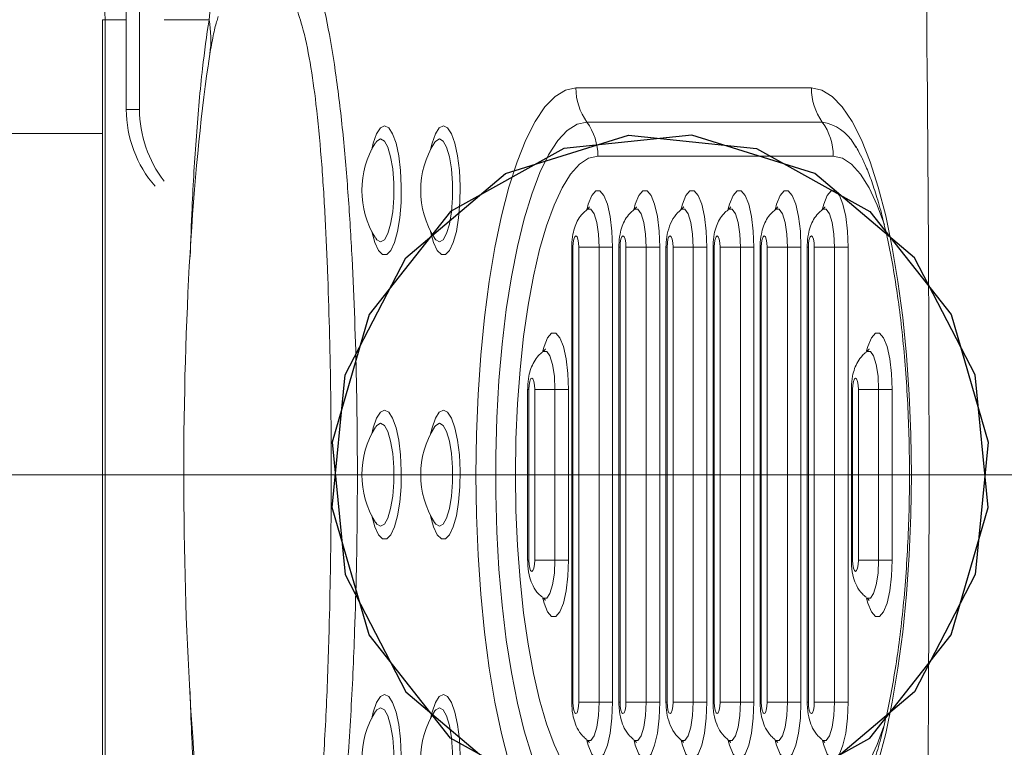
# Model space of a CAD drawing. Units: millimetres. Extents: x 0 to 420, y 0 to 297.
# Drawn here: x 185 to 191, y 72 to 76 of the extents above; entities that cross this region are included whole.
import ezdxf

# ---------------------------------------------------------------- set-up
doc = ezdxf.new("R2010")
doc.units = ezdxf.units.MM
doc.linetypes.add('CENTERX2', pattern=[20.32, 12.7, -2.54, 2.54, -2.54])
doc.layers.add('FORMAT', color=7, linetype='Continuous')

msp = doc.modelspace()

# ---------------------------------------------------------------- linework, layer by layer
at = {"color": 7, "linetype": 'Continuous', "lineweight": 15}
for p, q in [((186.0797964, 77.5004992), (186.0797964, 75.4511224)), ((186.1574414, 77.3692031), (186.1574414, 75.4511224)), ((185.9401467, 75.9765227), (185.9401467, 70.6431895)), ((185.9553339, 75.9765227), (185.9553339, 70.6431895)), ((186.5620615, 75.7203767), (186.5594469, 75.700852)), ((188.7157443, 75.5765229), (190.0961163, 75.5765229)), ((186.1574414, 75.4511224), (186.0797964, 75.4511224)), ((188.7801411, 75.3765227), (190.1605132, 75.3765227)), ((185.9401467, 75.3098561), (179.5668048, 75.3098561)), ((187.5408811, 75.2552071), (187.5403407, 75.2545569)), ((187.8859681, 75.2552071), (187.8854357, 75.2545569)), ((190.3453193, 75.2492476), (190.3592271, 75.2286179)), ((190.2249021, 75.1765228), (188.844538, 75.1765228)), ((187.5404042, 74.6986569), (187.5402612, 74.6989632)), ((187.8854992, 74.6986569), (187.8853482, 74.6989632)), ((188.6916799, 74.6431894), (188.6916799, 71.9765228)), ((188.6984907, 74.6431894), (188.6984907, 71.9765228)), ((188.7330058, 74.6431894), (188.8516905, 74.6431894)), ((188.7330058, 71.9765228), (188.7330058, 74.6431894)), ((188.9308137, 74.6431894), (188.8516905, 74.6431894)), ((188.8516905, 74.6431894), (188.8516905, 71.9765228)), ((188.9308137, 74.6431894), (188.9308137, 71.9765228)), ((188.9677527, 74.6431894), (188.9677527, 71.9765228)), ((188.9745635, 74.6431894), (188.9745635, 71.9765228)), ((189.0090786, 71.9765228), (189.0090786, 74.6431894)), ((189.0090786, 74.6431894), (189.1277633, 74.6431894)), ((189.2068865, 74.6431894), (189.1277633, 74.6431894)), ((189.1277633, 74.6431894), (189.1277633, 71.9765228)), ((189.2068865, 74.6431894), (189.2068865, 71.9765228)), ((189.2438255, 74.6431894), (189.2438255, 71.9765228)), ((189.2506363, 74.6431894), (189.2506363, 71.9765228)), ((189.2851514, 74.6431894), (189.4038362, 74.6431894)), ((189.2851514, 71.9765228), (189.2851514, 74.6431894)), ((189.4829593, 74.6431894), (189.4038362, 74.6431894)), ((189.4038362, 74.6431894), (189.4038362, 71.9765228)), ((189.4829593, 74.6431894), (189.4829593, 71.9765228)), ((189.5198983, 74.6431894), (189.5198983, 71.9765228)), ((189.5267171, 74.6431894), (189.5267171, 71.9765228)), ((189.5612242, 71.9765228), (189.5612242, 74.6431894)), ((189.5612242, 74.6431894), (189.679909, 74.6431894)), ((189.7590322, 74.6431894), (189.679909, 74.6431894)), ((189.679909, 74.6431894), (189.679909, 71.9765228)), ((189.7590322, 74.6431894), (189.7590322, 71.9765228)), ((189.7959712, 74.6431894), (189.7959712, 71.9765228)), ((189.8027899, 74.6431894), (189.8027899, 71.9765228)), ((189.837297, 71.9765228), (189.837297, 74.6431894)), ((189.837297, 74.6431894), (189.9559818, 74.6431894)), ((190.035105, 74.6431894), (189.9559818, 74.6431894)), ((189.9559818, 74.6431894), (189.9559818, 71.9765228)), ((190.035105, 74.6431894), (190.035105, 71.9765228)), ((190.072044, 74.6431894), (190.072044, 71.9765228)), ((190.0788627, 74.6431894), (190.0788627, 71.9765228)), ((190.1133699, 71.9765228), (190.1133699, 74.6431894)), ((190.1133699, 74.6431894), (190.2320546, 74.6431894)), ((190.2320546, 74.6431894), (190.2320546, 71.9765228)), ((190.3111778, 74.6431894), (190.2320546, 74.6431894)), ((190.3111778, 74.6431894), (190.3111778, 71.9765228)), ((188.4328606, 73.8098561), (188.4328606, 72.8098561)), ((188.4396714, 73.8098561), (188.4396714, 72.8098561)), ((188.4741865, 73.8098561), (188.5928713, 73.8098561)), ((188.4741865, 72.8098561), (188.4741865, 73.8098561)), ((188.5928713, 73.8098561), (188.5928713, 72.8098561)), ((188.6719944, 73.8098561), (188.5928713, 73.8098561)), ((188.6719944, 73.8098561), (188.6719944, 72.8098561)), ((190.3308632, 73.8098561), (190.3308632, 72.8098561)), ((190.337682, 73.8098561), (190.337682, 72.8098561)), ((190.3721891, 72.8098561), (190.3721891, 73.8098561)), ((190.3721891, 73.8098561), (190.4908739, 73.8098561)), ((190.4908739, 73.8098561), (190.4908739, 72.8098561)), ((190.5699971, 73.8098561), (190.4908739, 73.8098561)), ((190.5699971, 73.8098561), (190.5699971, 72.8098561)), ((187.5408811, 73.5885404), (187.5403407, 73.5878901)), ((187.8859681, 73.5885404), (187.8854357, 73.5878901)), ((187.5404042, 73.0319903), (187.5402612, 73.0322965)), ((187.8854992, 73.0319903), (187.8853482, 73.0322965)), ((188.4741865, 72.8098561), (188.5928713, 72.8098561)), ((188.6719944, 72.8098561), (188.5928713, 72.8098561)), ((190.3721891, 72.8098561), (190.4908739, 72.8098561)), ((190.5699971, 72.8098561), (190.4908739, 72.8098561)), ((188.7330058, 71.9765228), (188.8516905, 71.9765228)), ((188.9308137, 71.9765228), (188.8516905, 71.9765228)), ((189.0090786, 71.9765228), (189.1277633, 71.9765228)), ((189.2068865, 71.9765228), (189.1277633, 71.9765228)), ((189.2851514, 71.9765228), (189.4038362, 71.9765228)), ((189.4829593, 71.9765228), (189.4038362, 71.9765228)), ((189.5612242, 71.9765228), (189.679909, 71.9765228)), ((189.7590322, 71.9765228), (189.679909, 71.9765228)), ((189.837297, 71.9765228), (189.9559818, 71.9765228)), ((190.035105, 71.9765228), (189.9559818, 71.9765228)), ((190.1133699, 71.9765228), (190.2320546, 71.9765228)), ((190.3111778, 71.9765228), (190.2320546, 71.9765228)), ((187.5408811, 71.9218738), (187.5403407, 71.9212235)), ((187.8859681, 71.9218738), (187.8854357, 71.9212235))]:
    msp.add_line(p, q, dxfattribs=at)
at = {"color": 8, "linetype": 'Continuous', "lineweight": 15}
for p, q in [((185.9553339, 75.9765227), (185.9401467, 75.9765227)), ((186.0797964, 75.9765227), (185.9553339, 75.9765227)), ((186.5645093, 75.9765227), (186.3015575, 75.9765227)), ((186.5692379, 75.7739948), (186.5620615, 75.7203767)), ((188.6916799, 74.6431894), (188.6984907, 74.6431894)), ((188.9677527, 74.6431894), (188.9745635, 74.6431894)), ((189.2438335, 74.6431894), (189.2506363, 74.6431894)), ((189.5198983, 74.6431894), (189.5267171, 74.6431894)), ((189.7959712, 74.6431894), (189.8027899, 74.6431894)), ((190.072044, 74.6431894), (190.0788627, 74.6431894)), ((188.4328606, 73.8098561), (188.4396714, 73.8098561)), ((190.3308632, 73.8098561), (190.337682, 73.8098561)), ((188.4328606, 72.8098561), (188.4396714, 72.8098561)), ((190.3308632, 72.8098561), (190.337682, 72.8098561)), ((188.6916799, 71.9765228), (188.6984907, 71.9765228)), ((188.9677527, 71.9765228), (188.9745635, 71.9765228)), ((189.2438335, 71.9765228), (189.2506363, 71.9765228)), ((189.5198983, 71.9765228), (189.5267171, 71.9765228)), ((189.7959712, 71.9765228), (189.8027899, 71.9765228)), ((190.072044, 71.9765228), (190.0788627, 71.9765228))]:
    msp.add_line(p, q, dxfattribs=at)
at = {"color": 7, "linetype": 'Continuous', "lineweight": 15, "flags": 128}
for points in [[(188.323196, 71.6253945), (188.27978, 71.79316), (188.2411323, 71.9775429), (188.2076902, 72.1765227), (188.1798111, 72.3879197), (188.157805, 72.6094176), (188.1419105, 72.8385896), (188.1323022, 73.0729249), (188.1290915, 73.3098561), (188.1323022, 73.5467873), (188.1419105, 73.7811226), (188.157805, 74.0102946), (188.1798111, 74.2317925), (188.2076902, 74.4431895), (188.2411323, 74.6421693), (188.27978, 74.8265522), (188.323196, 74.9943178), (188.3709195, 75.143628), (188.4224179, 75.272847), (188.4771349, 75.3805591), (188.5344587, 75.4655843), (188.5937773, 75.5269907), (188.654423, 75.5641058), (188.7157443, 75.5765229)], [(190.0961163, 75.5765229), (190.1574376, 75.5641058), (190.2180912, 75.5269907), (190.2774018, 75.4655843), (190.3347336, 75.3805591), (190.3894427, 75.272847), (190.4409411, 75.143628), (190.4886645, 74.9943178), (190.5320885, 74.8265522), (190.5707282, 74.6421693), (190.6041783, 74.4431895), (190.6320495, 74.2317925), (190.6540555, 74.0102946), (190.6699501, 73.7811226), (190.6795584, 73.5467873), (190.6827691, 73.3098561), (190.6795584, 73.0729249), (190.6699501, 72.8385896), (190.6540555, 72.6094176), (190.6320495, 72.3879197), (190.6041783, 72.1765227), (190.5707282, 71.9775429), (190.5320885, 71.79316), (190.4886645, 71.6253945)], [(188.4564402, 71.6645971), (188.412301, 71.8094654), (188.3724692, 71.9719244), (188.3374217, 72.1500696), (188.3075558, 72.341812), (188.2832371, 72.5449039), (188.2647437, 72.7569642), (188.2522983, 72.9755067), (188.2460358, 73.197969), (188.2460358, 73.4217432), (188.2522983, 73.6442056), (188.2647437, 73.862748), (188.2832371, 74.0748083), (188.3075558, 74.2779002), (188.3374217, 74.4696427), (188.3724692, 74.6477878), (188.412301, 74.8102468), (188.4564402, 74.9551152), (188.5043782, 75.0806943), (188.5555508, 75.185512), (188.6093539, 75.2683393), (188.6651598, 75.3282052), (188.7223087, 75.3644079), (188.7801411, 75.3765227)], [(188.844538, 75.1765228), (188.7904408, 75.1647856), (188.737035, 75.1297215), (188.6849724, 75.0717716), (188.6349124, 74.9916646), (188.5874989, 74.890408), (188.543312, 74.7692748), (188.5029159, 74.6297888), (188.4668114, 74.4737037), (188.4354594, 74.3029827), (188.4092572, 74.1197724), (188.3885227, 73.926377), (188.3735182, 73.7252285), (188.3644504, 73.5188565), (188.3614066, 73.3098561), (188.3644504, 73.1008558), (188.3735182, 72.8944837), (188.3885227, 72.6933352), (188.4092572, 72.4999398), (188.4354594, 72.3167295), (188.4668114, 72.1460085), (188.5029159, 71.9899234), (188.543312, 71.8504374), (188.5874989, 71.7293042), (188.6349124, 71.6280476)], [(188.7330058, 74.6431894), (188.7316865, 74.6687017), (188.7279513, 74.6903299), (188.7223484, 74.7047814), (188.7157443, 74.7098561), (188.709148, 74.7047814), (188.7035452, 74.6903299), (188.6998099, 74.6687017), (188.6984907, 74.6431894)], [(189.0090786, 74.6431894), (189.0077593, 74.6687017), (189.0040241, 74.6903299), (188.9984213, 74.7047814), (188.991825, 74.7098561), (188.9852208, 74.7047814), (188.979618, 74.6903299), (188.9758828, 74.6687017), (188.9745635, 74.6431894)], [(189.2851514, 74.6431894), (189.2838321, 74.6687017), (189.2800969, 74.6903299), (189.2744941, 74.7047814), (189.2678978, 74.7098561), (189.2612936, 74.7047814), (189.2556908, 74.6903299), (189.2519556, 74.6687017), (189.2506363, 74.6431894)], [(189.5612242, 74.6431894), (189.5599129, 74.6687017), (189.5561697, 74.6903299), (189.5505749, 74.7047814), (189.5439707, 74.7098561), (189.5373665, 74.7047814), (189.5317716, 74.6903299), (189.5280284, 74.6687017), (189.5267171, 74.6431894)], [(189.837297, 74.6431894), (189.8359857, 74.6687017), (189.8322426, 74.6903299), (189.8266477, 74.7047814), (189.8200435, 74.7098561), (189.8134393, 74.7047814), (189.8078444, 74.6903299), (189.8041012, 74.6687017), (189.8027899, 74.6431894)], [(190.1133699, 74.6431894), (190.1120586, 74.6687017), (190.1083154, 74.6903299), (190.1027205, 74.7047814), (190.0961163, 74.7098561), (190.0895121, 74.7047814), (190.0839172, 74.6903299), (190.080174, 74.6687017), (190.0788627, 74.6431894)], [(188.4741865, 73.8098561), (188.4728672, 73.8353684), (188.469132, 73.8569966), (188.4635292, 73.8714481), (188.456925, 73.8765228), (188.4503287, 73.8714481), (188.4447259, 73.8569966), (188.4409907, 73.8353684), (188.4396714, 73.8098561)], [(190.3721891, 73.8098561), (190.3708778, 73.8353684), (190.3671346, 73.8569966), (190.3615398, 73.8714481), (190.3549356, 73.8765228), (190.3483314, 73.8714481), (190.3427365, 73.8569966), (190.3389933, 73.8353684), (190.337682, 73.8098561)], [(188.4396714, 72.8098561), (188.4409907, 72.7843439), (188.4447259, 72.7627157), (188.4503287, 72.7482641), (188.456925, 72.7431894), (188.4635292, 72.7482641), (188.469132, 72.7627157), (188.4728672, 72.7843439), (188.4741865, 72.8098561)], [(190.337682, 72.8098561), (190.3389933, 72.7843439), (190.3427365, 72.7627157), (190.3483314, 72.7482641), (190.3549356, 72.7431894), (190.3615398, 72.7482641), (190.3671346, 72.7627157), (190.3708778, 72.7843439), (190.3721891, 72.8098561)], [(188.6984907, 71.9765228), (188.6998099, 71.9510105), (188.7035452, 71.9293824), (188.709148, 71.9149308), (188.7157443, 71.9098561), (188.7223484, 71.9149308), (188.7279513, 71.9293824), (188.7316865, 71.9510105), (188.7330058, 71.9765228)], [(188.9745635, 71.9765228), (188.9758828, 71.9510105), (188.979618, 71.9293824), (188.9852208, 71.9149308), (188.991825, 71.9098561), (188.9984213, 71.9149308), (189.0040241, 71.9293824), (189.0077593, 71.9510105), (189.0090786, 71.9765228)], [(189.2506363, 71.9765228), (189.2519556, 71.9510105), (189.2556908, 71.9293824), (189.2612936, 71.9149308), (189.2678978, 71.9098561), (189.2744941, 71.9149308), (189.2800969, 71.9293824), (189.2838321, 71.9510105), (189.2851514, 71.9765228)], [(189.5267171, 71.9765228), (189.5280284, 71.9510105), (189.5317716, 71.9293824), (189.5373665, 71.9149308), (189.5439707, 71.9098561), (189.5505749, 71.9149308), (189.5561697, 71.9293824), (189.5599129, 71.9510105), (189.5612242, 71.9765228)], [(189.8027899, 71.9765228), (189.8041012, 71.9510105), (189.8078444, 71.9293824), (189.8134393, 71.9149308), (189.8200435, 71.9098561), (189.8266477, 71.9149308), (189.8322426, 71.9293824), (189.8359857, 71.9510105), (189.837297, 71.9765228)], [(190.0788627, 71.9765228), (190.080174, 71.9510105), (190.0839172, 71.9293824), (190.0895121, 71.9149308), (190.0961163, 71.9098561), (190.1027205, 71.9149308), (190.1083154, 71.9293824), (190.1120586, 71.9510105), (190.1133699, 71.9765228)]]:
    msp.add_lwpolyline(points, dxfattribs=at)
at = {"color": 8, "linetype": 'Continuous', "lineweight": 15, "flags": 128}
for points in [[(187.5941994, 75.3548231), (187.6185499, 75.342938), (187.6413666, 75.3080298), (187.6612268, 75.2522918), (187.6768671, 75.1792262), (187.6873178, 75.093424), (187.6919192, 75.0002765), (187.6903775, 74.9056364), (187.6827878, 74.8154503), (187.669643, 74.7353851), (187.6517457, 74.6704715), (187.6302404, 74.6247881), (187.60647, 74.6012055), (187.5819288, 74.6012055), (187.5581585, 74.6247881), (187.5366452, 74.6704715), (187.5187558, 74.7353851), (187.5183187, 74.7374354)], [(187.5183187, 75.2156102), (187.527172, 75.2522918), (187.5470323, 75.3080298), (187.5698489, 75.342938), (187.5941994, 75.3548231)], [(187.9392865, 75.3548231), (187.9636369, 75.342938), (187.9864616, 75.3080298), (188.0063139, 75.2522918), (188.0219621, 75.1792262), (188.0324128, 75.093424), (188.0370063, 75.0002765), (188.0354645, 74.9056364), (188.0278828, 74.8154503), (188.0147301, 74.7353851), (187.9968407, 74.6704715), (187.9753354, 74.6247881), (187.951565, 74.6012055), (187.9270159, 74.6012055), (187.9032455, 74.6247881), (187.8817402, 74.6704715), (187.8638508, 74.7353851), (187.8634137, 74.7374354)], [(187.8634137, 75.2156102), (187.872267, 75.2522918), (187.8921193, 75.3080298), (187.9149439, 75.342938), (187.9392865, 75.3548231)], [(187.5706516, 74.675078), (187.5926338, 74.6872887), (187.6128279, 74.7229314), (187.6296125, 74.7791184), (187.6416209, 74.8512982), (187.6478754, 74.9336227), (187.6478754, 75.0194229), (187.6416209, 75.1017474), (187.6296125, 75.1739271), (187.6128279, 75.2301142), (187.5926338, 75.2657568), (187.5706516, 75.2779675), (187.5486694, 75.2657568), (187.5418983, 75.2567533)], [(187.9157387, 74.675078), (187.9377209, 74.6872887), (187.9579229, 74.7229314), (187.9747075, 74.7791184), (187.9867079, 74.8512982), (187.9929704, 74.9336227), (187.9929704, 75.0194229), (187.9867079, 75.1017474), (187.9747075, 75.1739271), (187.9579229, 75.2301142), (187.9377209, 75.2657568), (187.9157387, 75.2779675), (187.8937644, 75.2657568), (187.8869933, 75.2567533)], [(190.5242128, 74.7751552), (190.4819491, 74.890408), (190.4345276, 74.9916646), (190.3844756, 75.0717716), (190.332413, 75.1297215), (190.2789992, 75.1647856), (190.2249021, 75.1765228)], [(188.7810709, 74.8689667), (188.7880407, 74.895106), (188.8086957, 74.9464001), (188.8322594, 74.9731299), (188.8568165, 74.9731299), (188.8803802, 74.9464001), (188.9010352, 74.895106), (188.9171126, 74.8234031), (188.9273169, 74.7371003), (188.9308137, 74.6431894)], [(189.0571438, 74.8689667), (189.0641135, 74.895106), (189.0847685, 74.9464001), (189.1083322, 74.9731299), (189.1328893, 74.9731299), (189.156453, 74.9464001), (189.177108, 74.895106), (189.1931854, 74.8234031), (189.2033897, 74.7371003), (189.2068865, 74.6431894)], [(189.3312059, 74.8602392), (189.3401864, 74.895106), (189.3608493, 74.9464001), (189.3844051, 74.9731299), (189.4089622, 74.9731299), (189.4325259, 74.9464001), (189.4531809, 74.895106), (189.4692662, 74.8234031), (189.4794625, 74.7371003), (189.4829593, 74.6431894)], [(189.6092894, 74.8689667), (189.6162592, 74.895106), (189.6369221, 74.9464001), (189.6604779, 74.9731299), (189.685035, 74.9731299), (189.7085987, 74.9464001), (189.7292537, 74.895106), (189.745339, 74.8234031), (189.7555354, 74.7371003), (189.7590322, 74.6431894)], [(189.8853622, 74.8689667), (189.892332, 74.895106), (189.9129949, 74.9464001), (189.9365507, 74.9731299), (189.9611078, 74.9731299), (189.9846715, 74.9464001), (190.0053265, 74.895106), (190.0214118, 74.8234031), (190.0316082, 74.7371003), (190.035105, 74.6431894)], [(190.161435, 74.8689667), (190.1684128, 74.895106), (190.1890678, 74.9464001), (190.2126315, 74.9731299), (190.2371806, 74.9731299), (190.2607443, 74.9464001), (190.2813993, 74.895106), (190.2974846, 74.8234031), (190.307681, 74.7371003), (190.3111778, 74.6431894)], [(188.7809835, 74.8650339), (188.7828352, 74.8664125), (188.8032121, 74.8664125), (188.8223571, 74.8394885), (188.8379656, 74.788888), (188.848146, 74.7207141), (188.8516905, 74.6431894)], [(189.0570563, 74.8650339), (189.0589081, 74.8664125), (189.0792849, 74.8664125), (189.0984299, 74.8394885), (189.1140384, 74.788888), (189.1242268, 74.7207141), (189.1277633, 74.6431894)], [(189.3331292, 74.8650339), (189.3349809, 74.8664125), (189.3553577, 74.8664125), (189.3745027, 74.8394885), (189.3901112, 74.788888), (189.4002996, 74.7207141), (189.4038362, 74.6431894)], [(189.6092099, 74.8650339), (189.6110537, 74.8664125), (189.6314305, 74.8664125), (189.6505756, 74.8394885), (189.666184, 74.788888), (189.6763724, 74.7207141), (189.679909, 74.6431894)], [(189.8852828, 74.8650339), (189.8871265, 74.8664125), (189.9075034, 74.8664125), (189.9266484, 74.8394885), (189.9422568, 74.788888), (189.9524453, 74.7207141), (189.9559818, 74.6431894)], [(190.1613556, 74.8650339), (190.1631993, 74.8664125), (190.1835762, 74.8664125), (190.2027212, 74.8394885), (190.2183297, 74.788888), (190.2285181, 74.7207141), (190.2320546, 74.6431894)], [(187.542248, 74.6957667), (187.5486694, 74.6872887), (187.5706516, 74.675078)], [(187.8873351, 74.6957667), (187.8937644, 74.6872887), (187.9157387, 74.675078)], [(188.5222517, 74.0356334), (188.5292215, 74.0617726), (188.5498764, 74.1130668), (188.5734401, 74.1397966), (188.5979973, 74.1397966), (188.621561, 74.1130668), (188.642216, 74.0617726), (188.6582933, 73.9900697), (188.6684976, 73.903767), (188.6719944, 73.8098561)], [(190.4202543, 74.0356334), (190.427232, 74.0617726), (190.447887, 74.1130668), (190.4714507, 74.1397966), (190.4959999, 74.1397966), (190.5195636, 74.1130668), (190.5402186, 74.0617726), (190.5563039, 73.9900697), (190.5665003, 73.903767), (190.5699971, 73.8098561)], [(188.5221643, 74.0317006), (188.524016, 74.0330792), (188.5443928, 74.0330792), (188.5635378, 74.0061552), (188.5791463, 73.9555547), (188.5893268, 73.8873807), (188.5928713, 73.8098561)], [(190.4201748, 74.0317006), (190.4220186, 74.0330792), (190.4423954, 74.0330792), (190.4615405, 74.0061552), (190.4771489, 73.9555547), (190.4873373, 73.8873807), (190.4908739, 73.8098561)], [(187.5941994, 73.6881564), (187.6185499, 73.6762714), (187.6413666, 73.6413632), (187.6612268, 73.5856252), (187.6768671, 73.5125595), (187.6873178, 73.4267573), (187.6919192, 73.3336098), (187.6903775, 73.2389697), (187.6827878, 73.1487837), (187.669643, 73.0687184), (187.6517457, 73.0038047), (187.6302404, 72.9581214), (187.60647, 72.9345388), (187.5819288, 72.9345388), (187.5581585, 72.9581214), (187.5366452, 73.0038047), (187.5187558, 73.0687184), (187.5183187, 73.0707687)], [(187.5183187, 73.5489435), (187.527172, 73.5856252), (187.5470323, 73.6413632), (187.5698489, 73.6762714), (187.5941994, 73.6881564)], [(187.9392865, 73.6881564), (187.9636369, 73.6762714), (187.9864616, 73.6413632), (188.0063139, 73.5856252), (188.0219621, 73.5125595), (188.0324128, 73.4267573), (188.0370063, 73.3336098), (188.0354645, 73.2389697), (188.0278828, 73.1487837), (188.0147301, 73.0687184), (187.9968407, 73.0038047), (187.9753354, 72.9581214), (187.951565, 72.9345388), (187.9270159, 72.9345388), (187.9032455, 72.9581214), (187.8817402, 73.0038047), (187.8638508, 73.0687184), (187.8634137, 73.0707687)], [(187.8634137, 73.5489435), (187.872267, 73.5856252), (187.8921193, 73.6413632), (187.9149439, 73.6762714), (187.9392865, 73.6881564)], [(187.5706516, 73.0084114), (187.5926338, 73.020622), (187.6128279, 73.0562647), (187.6296125, 73.1124518), (187.6416209, 73.1846315), (187.6478754, 73.2669561), (187.6478754, 73.3527562), (187.6416209, 73.4350808), (187.6296125, 73.5072604), (187.6128279, 73.5634475), (187.5926338, 73.5990902), (187.5706516, 73.6113008), (187.5486694, 73.5990902), (187.5418983, 73.5900867)], [(187.9157387, 73.0084114), (187.9377209, 73.020622), (187.9579229, 73.0562647), (187.9747075, 73.1124518), (187.9867079, 73.1846315), (187.9929704, 73.2669561), (187.9929704, 73.3527562), (187.9867079, 73.4350808), (187.9747075, 73.5072604), (187.9579229, 73.5634475), (187.9377209, 73.5990902), (187.9157387, 73.6113008), (187.8937644, 73.5990902), (187.8869933, 73.5900867)], [(187.542248, 73.0291), (187.5486694, 73.020622), (187.5706516, 73.0084114)], [(187.8873351, 73.0291), (187.8937644, 73.020622), (187.9157387, 73.0084114)], [(188.6719944, 72.8098561), (188.6684976, 72.7159453), (188.6582933, 72.6296425), (188.642216, 72.5579396), (188.621561, 72.5066455), (188.5979973, 72.4799156), (188.5734401, 72.4799156), (188.5498764, 72.5066455), (188.5292215, 72.5579396), (188.5218702, 72.5856912)], [(188.5928713, 72.8098561), (188.5893268, 72.7323316), (188.5791463, 72.6641576), (188.5635378, 72.613557), (188.5443928, 72.586633), (188.524016, 72.586633), (188.5225457, 72.5877064)], [(190.5699971, 72.8098561), (190.5665003, 72.7159453), (190.5563039, 72.6296425), (190.5402186, 72.5579396), (190.5195636, 72.5066455), (190.4959999, 72.4799156), (190.4714507, 72.4799156), (190.447887, 72.5066455), (190.427232, 72.5579396), (190.4198728, 72.5856912)], [(190.4908739, 72.8098561), (190.4873373, 72.7323316), (190.4771489, 72.6641576), (190.4615405, 72.613557), (190.4423954, 72.586633), (190.4220186, 72.586633), (190.4205563, 72.5877064)], [(187.5941994, 72.0214898), (187.6185499, 72.0096048), (187.6413666, 71.9746966), (187.6612268, 71.9189585), (187.6768671, 71.8458929), (187.6873178, 71.7600906), (187.6919192, 71.6669431), (187.6903775, 71.572303), (187.6827878, 71.4821171), (187.669643, 71.4020518), (187.6517457, 71.3371381), (187.6302404, 71.2914547), (187.60647, 71.2678721), (187.5819288, 71.2678721), (187.5581585, 71.2914547), (187.5366452, 71.3371381), (187.5187558, 71.4020518), (187.5183187, 71.404102)], [(187.5183187, 71.8822768), (187.527172, 71.9189585), (187.5470323, 71.9746966), (187.5698489, 72.0096048), (187.5941994, 72.0214898)], [(187.9392865, 72.0214898), (187.9636369, 72.0096048), (187.9864616, 71.9746966), (188.0063139, 71.9189585), (188.0219621, 71.8458929), (188.0324128, 71.7600906), (188.0370063, 71.6669431), (188.0354645, 71.572303), (188.0278828, 71.4821171), (188.0147301, 71.4020518), (187.9968407, 71.3371381), (187.9753354, 71.2914547), (187.951565, 71.2678721), (187.9270159, 71.2678721), (187.9032455, 71.2914547), (187.8817402, 71.3371381), (187.8638508, 71.4020518), (187.8634137, 71.404102)], [(187.8634137, 71.8822768), (187.872267, 71.9189585), (187.8921193, 71.9746966), (187.9149439, 72.0096048), (187.9392865, 72.0214898)], [(187.5706516, 71.3417448), (187.5926338, 71.3539554), (187.6128279, 71.389598), (187.6296125, 71.4457852), (187.6416209, 71.5179648), (187.6478754, 71.6002894), (187.6478754, 71.6860895), (187.6416209, 71.7684141), (187.6296125, 71.8405938), (187.6128279, 71.8967809), (187.5926338, 71.9324236), (187.5706516, 71.9446342), (187.5486694, 71.9324236), (187.5418983, 71.92342)], [(187.9157387, 71.3417448), (187.9377209, 71.3539554), (187.9579229, 71.389598), (187.9747075, 71.4457852), (187.9867079, 71.5179648), (187.9929704, 71.6002894), (187.9929704, 71.6860895), (187.9867079, 71.7684141), (187.9747075, 71.8405938), (187.9579229, 71.8967809), (187.9377209, 71.9324236), (187.9157387, 71.9446342), (187.8937644, 71.9324236), (187.8869933, 71.92342)], [(188.9308137, 71.9765228), (188.9273169, 71.882612), (188.9171126, 71.7963092), (188.9010352, 71.7246063), (188.8803802, 71.6733121), (188.8568165, 71.6465823), (188.8322594, 71.6465823), (188.8086957, 71.6733121), (188.7880407, 71.7246063), (188.7806895, 71.7523578)], [(188.8516905, 71.9765228), (188.848146, 71.8989982), (188.8379656, 71.8308242), (188.8223571, 71.7802237), (188.8032121, 71.7532997), (188.7828352, 71.7532997), (188.781365, 71.7543731)], [(189.2068865, 71.9765228), (189.2033897, 71.882612), (189.1931854, 71.7963092), (189.177108, 71.7246063), (189.156453, 71.6733121), (189.1328893, 71.6465823), (189.1083322, 71.6465823), (189.0847685, 71.6733121), (189.0641135, 71.7246063), (189.0567623, 71.7523578)], [(189.1277633, 71.9765228), (189.1242268, 71.8989982), (189.1140384, 71.8308242), (189.0984299, 71.7802237), (189.0792849, 71.7532997), (189.0589081, 71.7532997), (189.0574458, 71.7543731)], [(189.4829593, 71.9765228), (189.4794625, 71.882612), (189.4692662, 71.7963092), (189.4531809, 71.7246063), (189.4325259, 71.6733121), (189.4089622, 71.6465823), (189.3844051, 71.6465823), (189.3608493, 71.6733121), (189.3401864, 71.7246063), (189.3321914, 71.7551335)], [(189.4038362, 71.9765228), (189.4002996, 71.8989982), (189.3901112, 71.8308242), (189.3745027, 71.7802237), (189.3553577, 71.7532997), (189.3349809, 71.7532997), (189.3335186, 71.7543731)], [(189.7590322, 71.9765228), (189.7555354, 71.882612), (189.745339, 71.7963092), (189.7292537, 71.7246063), (189.7085987, 71.6733121), (189.685035, 71.6465823), (189.6604779, 71.6465823), (189.6369221, 71.6733121), (189.6162592, 71.7246063), (189.6089079, 71.7523578)], [(189.679909, 71.9765228), (189.6763724, 71.8989982), (189.666184, 71.8308242), (189.6505756, 71.7802237), (189.6314305, 71.7532997), (189.6110537, 71.7532997), (189.6095914, 71.7543731)], [(190.035105, 71.9765228), (190.0316082, 71.882612), (190.0214118, 71.7963092), (190.0053265, 71.7246063), (189.9846715, 71.6733121), (189.9611078, 71.6465823), (189.9365507, 71.6465823), (189.9129949, 71.6733121), (189.892332, 71.7246063), (189.8849808, 71.7523578)], [(189.9559818, 71.9765228), (189.9524453, 71.8989982), (189.9422568, 71.8308242), (189.9266484, 71.7802237), (189.9075034, 71.7532997), (189.8871265, 71.7532997), (189.8856642, 71.7543731)], [(190.3111778, 71.9765228), (190.307681, 71.882612), (190.2974846, 71.7963092), (190.2813993, 71.7246063), (190.2607443, 71.6733121), (190.2371806, 71.6465823), (190.2126315, 71.6465823), (190.1890678, 71.6733121), (190.1684128, 71.7246063), (190.1610536, 71.7523578)], [(190.2320546, 71.9765228), (190.2285181, 71.8989982), (190.2183297, 71.8308242), (190.2027212, 71.7802237), (190.1835762, 71.7532997), (190.1631993, 71.7532997), (190.161737, 71.7543731)], [(190.2249021, 71.4431894), (190.2789992, 71.4549267), (190.332413, 71.4899907), (190.3844756, 71.5479406), (190.4345276, 71.6280476), (190.4819491, 71.7293042), (190.5217491, 71.8371018)]]:
    msp.add_lwpolyline(points, dxfattribs=at)
at = {"color": 7, "linetype": 'Continuous', "flags": 128}
for points in [[(189.7744015, 71.3972466), (190.4383915, 71.7666069), (190.9153065, 72.370913), (191.1325405, 73.1181646), (191.0570217, 73.8945995), (190.700247, 74.5820126), (190.1165322, 75.0757513), (189.3947425, 75.3006485), (188.644764, 75.2224656), (187.980774, 74.8531053), (187.503859, 74.2487992), (187.286625, 73.5015476), (187.3621438, 72.7251127), (187.7189185, 72.0376997), (188.3026333, 71.5439609), (189.024423, 71.3190637), (189.7744015, 71.3972466)], [(189.7744015, 75.2224656), (190.4383915, 74.8531053), (190.9153065, 74.2487992), (191.1325405, 73.5015476), (191.0570217, 72.7251127), (190.700247, 72.0376997), (190.1165322, 71.5439609), (189.3947425, 71.3190637), (188.644764, 71.3972466), (187.980774, 71.7666069), (187.503859, 72.370913), (187.286625, 73.1181646), (187.3621438, 73.8945995), (187.7189185, 74.5820126), (188.3026333, 75.0757513), (189.024423, 75.3006485), (189.7744015, 75.2224656)]]:
    msp.add_lwpolyline(points, dxfattribs=at)
at = {"color": 7, "linetype": 'Continuous', "lineweight": 15}
for centre, radius, start, end in [((-62.6102076, 73.3098561), 253.3965121, 358.989900796, 1.010099204), ((185.9533958, 75.8609353), 0.6219487, 351.96447133, 10.71053428), ((189.0568879, 75.5759982), 0.341144, 179.91188147, 215.78357838), ((190.4371296, 75.5759563), 0.3410138, 179.90479774, 215.79066211), ((186.759203, 75.449358), 0.6794089, 179.85120289, 221.36089215), ((186.8379233, 75.4495708), 0.6804837, 179.86935103, 217.98120837), ((188.5034635, 75.1770695), 0.3410749, 359.90816607, 35.7873353), ((189.8838086, 75.1770744), 0.3410939, 359.9073493, 35.78402629), ((187.9834307, 74.9765228), 0.522963, 147.77729038, 212.22270962), ((188.3285228, 74.9765228), 0.522963, 147.77729038, 212.22270962), ((187.9834307, 73.3098561), 0.522963, 147.77729038, 212.22270962), ((188.3285228, 73.3098561), 0.522963, 147.77729038, 212.22270962), ((187.9834307, 71.6431894), 0.522963, 147.77729038, 212.22270962), ((188.3285228, 71.6431894), 0.522963, 147.77729038, 212.22270962)]:
    msp.add_arc(centre, radius, start, end, dxfattribs=at)
at = {"color": 8, "linetype": 'Continuous', "lineweight": 15}
msp.add_arc((190.118443, 75.1176272), 0.2622915, 30.11979948, 80.77019218, dxfattribs=at)
at = {"color": 7, "linetype": 'Continuous', "lineweight": 15}
msp.add_ellipse((186.883273, 73.3098561), major_axis=(0, 3.3333333), ratio=0.14, start_param=0.768891135, end_param=2.375583901, dxfattribs=at)
for points, knots in [([(185.7922874, 77.4031341), (185.8005363, 77.3673699), (185.8581531, 77.1175623), (185.935476, 76.6433916), (185.9486866, 76.199753), (185.9553339, 75.9765227)], [0, 0, 0, 0, 0.076649952, 0.535388332, 1, 1, 1, 1]), ([(186.7676101, 76.5465545), (186.7931917, 76.5712509), (186.8443657, 76.6206541), (186.9238172, 76.6304243), (187.0024325, 76.5933422), (187.0778332, 76.5052811), (187.1470239, 76.3653134), (187.210628, 76.1734736), (187.2657908, 75.9288362), (187.3135709, 75.6326151), (187.3521146, 75.302233), (187.3821961, 74.945462), (187.4110793, 74.4644396), (187.4324905, 73.8560319), (187.4370664, 73.1237613), (187.4232855, 72.4689263), (187.3976194, 71.897443), (187.364046, 71.4371025), (187.319001, 71.0208639), (187.2676042, 70.6969258), (187.2102447, 70.4485113), (187.1523004, 70.2673603), (187.0866248, 70.1304072), (187.016694, 70.0398974), (186.9448046, 69.9952866), (186.8789999, 69.9931174), (186.8195276, 70.0194458), (186.7849148, 70.055255), (186.7676101, 70.0731578)], [0, 0, 0, 0, 0.031204436, 0.06242211, 0.093639623, 0.124836757, 0.155302359, 0.185774639, 0.220026751, 0.254342819, 0.292596836, 0.331002786, 0.369361901, 0.444084467, 0.519061302, 0.593836222, 0.645414728, 0.696946029, 0.740322676, 0.783589847, 0.812885846, 0.84215248, 0.871536332, 0.900934172, 0.929232636, 0.957537832, 0.97877108, 1, 1, 1, 1]), ([(186.5645093, 75.9765227), (186.5717812, 76.03245), (186.5865818, 76.1462809), (186.6059433, 76.2569145), (186.6185381, 76.3110293), (186.6223258, 76.3273038)], [0, 0, 0, 0, 0.403126254, 0.820497228, 1, 1, 1, 1]), ([(186.7508255, 70.398057), (186.7781608, 70.376833), (186.8238095, 70.3413899), (186.8918386, 70.3457773), (186.9516125, 70.3745092), (187.0110235, 70.4374028), (187.0670458, 70.5396062), (187.114758, 70.6851852), (187.1610197, 70.8971632), (187.1997873, 71.1822838), (187.2322036, 71.5602812), (187.2558713, 71.9830121), (187.2733906, 72.5182155), (187.2830999, 73.1330865), (187.2800955, 73.8236116), (187.2650587, 74.3939337), (187.2451475, 74.841813), (187.2239009, 75.1691952), (187.1955245, 75.4671427), (187.1591516, 75.729124), (187.117203, 75.9283925), (187.0687911, 76.0726109), (187.0309194, 76.1469663), (186.9878604, 76.2085659), (186.9396128, 76.2545371), (186.8744506, 76.2777491), (186.8110219, 76.2725527), (186.7708846, 76.2386157), (186.7508255, 76.2216553)], [0, 0, 0, 0, 0.03936581, 0.065739086, 0.092099562, 0.119101995, 0.146057133, 0.173457032, 0.200906141, 0.244443385, 0.288141491, 0.343032323, 0.397974557, 0.479127627, 0.560446023, 0.641547606, 0.681614878, 0.721716339, 0.761654573, 0.794902577, 0.828042454, 0.852600354, 0.877160262, 0.884100079, 0.912992915, 0.941932723, 0.970980235, 1, 1, 1, 1]), ([(186.6187972, 75.994643), (186.6155771, 75.9847752), (186.6054022, 75.9535953), (186.58879, 75.886698), (186.5758275, 75.811979), (186.5692379, 75.7739948)], [0, 0, 0, 0, 0.185427124, 0.585903996, 1, 1, 1, 1]), ([(190.3487526, 75.2435448), (190.3536533, 75.2365426), (190.365835, 75.219137), (190.392515, 75.1699344), (190.4248185, 75.0978416), (190.4595157, 75.0043329), (190.4945531, 74.8909061), (190.5286721, 74.7585187), (190.5606823, 74.6089017), (190.5897272, 74.4439788), (190.6150842, 74.265845), (190.6362285, 74.0766926), (190.6527508, 73.8787615), (190.6643518, 73.6743364), (190.6708499, 73.4657179), (190.6721116, 73.2552188), (190.668129, 73.0451711), (190.6589229, 72.8379018), (190.6446548, 72.6357218), (190.6255179, 72.4408949), (190.6018276, 72.2556533), (190.5740045, 72.0821761), (190.5425966, 71.9226217), (190.5083128, 71.7790449), (190.4721326, 71.6535574), (190.4352232, 71.5477343), (190.3997432, 71.4643749), (190.3708721, 71.4089676), (190.3576097, 71.3893305), (190.3528136, 71.3822292)], [0, 0, 0, 0, 0.021437162, 0.053286744, 0.086909968, 0.122134992, 0.158687522, 0.196282874, 0.234669989, 0.273647615, 0.313059592, 0.35278849, 0.392744934, 0.432861006, 0.473082423, 0.513364045, 0.553666228, 0.593941984, 0.634149393, 0.674244448, 0.714174914, 0.753874744, 0.793259657, 0.832216397, 0.870595761, 0.908198716, 0.944774265, 0.980028985, 1, 1, 1, 1]), ([(188.7952966, 74.8794647), (188.7954682, 74.8798434), (188.7963021, 74.8816835), (188.7932956, 74.8746028), (188.7828664, 74.8676232), (188.7792987, 74.8652356)], [0, 0, 0, 0, 0.145654346, 0.707743628, 1, 1, 1, 1]), ([(189.0713694, 74.8794647), (189.0715441, 74.8798434), (189.0723929, 74.8816835), (189.0693655, 74.8746031), (189.0589384, 74.8676232), (189.0553715, 74.8652356)], [0, 0, 0, 0, 0.145655321, 0.707750551, 1, 1, 1, 1]), ([(189.3474422, 74.8794647), (189.3476169, 74.8798434), (189.3484657, 74.8816835), (189.3454384, 74.8746031), (189.3350112, 74.8676232), (189.3314443, 74.8652356)], [0, 0, 0, 0, 0.145655321, 0.707750551, 1, 1, 1, 1]), ([(189.623515, 74.8794647), (189.6236896, 74.8798435), (189.6245376, 74.8816832), (189.6215228, 74.8746012), (189.6110875, 74.8676231), (189.6075172, 74.8652356)], [0, 0, 0, 0, 0.145706684, 0.707706619, 1, 1, 1, 1]), ([(189.8995879, 74.8794647), (189.8997624, 74.8798434), (189.9006107, 74.8816835), (189.8975932, 74.8746029), (189.8871652, 74.8676232), (189.8835979, 74.8652356)], [0, 0, 0, 0, 0.145658127, 0.707744921, 1, 1, 1, 1]), ([(190.1756607, 74.8794647), (190.1758353, 74.8798434), (190.1766836, 74.8816835), (190.173666, 74.8746029), (190.163238, 74.8676232), (190.1596707, 74.8652356)], [0, 0, 0, 0, 0.145658127, 0.707744921, 1, 1, 1, 1]), ([(188.7796245, 74.8622372), (188.7714212, 74.8556171), (188.7513675, 74.8394335), (188.7283106, 74.8058271), (188.7091382, 74.764831), (188.6964563, 74.7162294), (188.6919792, 74.6742806), (188.6917261, 74.6479946), (188.6916799, 74.6431894)], [0, 0, 0, 0, 0.126791584, 0.3099535201, 0.4891905688, 0.6851696068, 0.9424473645, 1, 1, 1, 1]), ([(189.0556974, 74.8622372), (189.0474941, 74.8556171), (189.0274403, 74.8394335), (189.0043834, 74.8058271), (188.985211, 74.7648309), (188.9725291, 74.7162295), (188.968052, 74.6742804), (188.9677989, 74.6479946), (188.9677527, 74.6431894)], [0, 0, 0, 0, 0.126791518, 0.309953358, 0.489190313, 0.685169248, 0.942446872, 1, 1, 1, 1]), ([(189.3331848, 74.8650752), (189.3189164, 74.8514565), (189.2901234, 74.8239746), (189.263284, 74.7682832), (189.2465404, 74.7052752), (189.2447223, 74.663575), (189.2438335, 74.6431894)], [0, 0, 0, 0, 0.2516390398, 0.5077989054, 0.7593814492, 1, 1, 1, 1]), ([(189.6078509, 74.8622372), (189.5996482, 74.8556168), (189.5795945, 74.8394314), (189.5565253, 74.8058325), (189.5373706, 74.7648266), (189.5246641, 74.7162318), (189.5202173, 74.6742803), (189.5199476, 74.6479946), (189.5198983, 74.6431894)], [0, 0, 0, 0, 0.126790372, 0.309968977, 0.489187322, 0.68517244, 0.942447416, 1, 1, 1, 1]), ([(189.8839238, 74.8622372), (189.875721, 74.8556168), (189.8556674, 74.8394315), (189.8325978, 74.8058319), (189.8134437, 74.7648272), (189.8007369, 74.7162322), (189.7962901, 74.67428), (189.7960204, 74.6479946), (189.7959712, 74.6431894)], [0, 0, 0, 0, 0.126790245, 0.309968667, 0.48919083, 0.685175752, 0.942447474, 1, 1, 1, 1]), ([(190.1599966, 74.8622372), (190.1517938, 74.8556168), (190.1317402, 74.8394315), (190.1086706, 74.8058319), (190.0895165, 74.7648272), (190.0768097, 74.7162322), (190.0723629, 74.6742798), (190.0720933, 74.6479946), (190.072044, 74.6431894)], [0, 0, 0, 0, 0.126790178, 0.309968505, 0.489190574, 0.685175394, 0.942446981, 1, 1, 1, 1]), ([(188.5208053, 74.0289039), (188.512602, 74.0222837), (188.4925483, 74.0061001), (188.4694913, 73.9724937), (188.450319, 73.9314976), (188.437637, 73.8828961), (188.4331599, 73.8409471), (188.4329069, 73.8146613), (188.4328606, 73.8098561)], [0, 0, 0, 0, 0.126791701, 0.309953375, 0.489190577, 0.685169317, 0.942446862, 1, 1, 1, 1]), ([(188.5364773, 74.0461313), (188.5366489, 74.04651), (188.5374829, 74.0483502), (188.5344763, 74.0412696), (188.5240471, 74.0342899), (188.5204794, 74.0319022)], [0, 0, 0, 0, 0.145654391, 0.707743377, 1, 1, 1, 1]), ([(190.4188158, 74.0289039), (190.4106131, 74.0222834), (190.3905595, 74.0060981), (190.3674898, 73.9724986), (190.3483358, 73.9314938), (190.335629, 73.8828988), (190.3311822, 73.8409467), (190.3309125, 73.8146613), (190.3308632, 73.8098561)], [0, 0, 0, 0, 0.126790428, 0.309968684, 0.489191094, 0.685175821, 0.942447464, 1, 1, 1, 1]), ([(190.4344799, 74.0461313), (190.4346545, 74.04651), (190.4355028, 74.0483502), (190.4324853, 74.0412696), (190.4220572, 74.0342899), (190.41849, 74.0319022)], [0, 0, 0, 0, 0.145658172, 0.707744671, 1, 1, 1, 1]), ([(188.4328606, 72.8098561), (188.4331203, 72.7986119), (188.4339417, 72.7630505), (188.4422179, 72.7119946), (188.4635062, 72.6568736), (188.4887867, 72.6166994), (188.5116381, 72.5985869), (188.5192397, 72.5925617)], [0, 0, 0, 0, 0.135903257, 0.429811735, 0.645787527, 0.882169711, 1, 1, 1, 1]), ([(190.3308632, 72.8098561), (190.3311226, 72.7986118), (190.3319427, 72.7630494), (190.3402348, 72.7119982), (190.361504, 72.6568685), (190.3867981, 72.6167048), (190.409644, 72.5985874), (190.4172423, 72.5925617)], [0, 0, 0, 0, 0.135903877, 0.4298215, 0.645789028, 0.882192274, 1, 1, 1, 1]), ([(188.5204, 72.5884524), (188.5219062, 72.5876013), (188.5317243, 72.5820533), (188.5363565, 72.5731027), (188.5363577, 72.5734439), (188.5363581, 72.5735615)], [0, 0, 0, 0, 0.106161526, 0.691994634, 1, 1, 1, 1]), ([(190.4184105, 72.5884524), (190.4199168, 72.5876013), (190.4297351, 72.5820536), (190.4343531, 72.5731029), (190.4343647, 72.573444), (190.4343687, 72.5735615)], [0, 0, 0, 0, 0.106170203, 0.692022145, 1, 1, 1, 1]), ([(188.6916799, 71.9765228), (188.6919396, 71.9652786), (188.692761, 71.9297169), (188.7010371, 71.8786613), (188.7223254, 71.8235402), (188.747606, 71.7833662), (188.7704573, 71.7652536), (188.7780589, 71.7592284)], [0, 0, 0, 0, 0.135902073, 0.429811126, 0.645787163, 0.882169415, 1, 1, 1, 1]), ([(188.9677527, 71.9765228), (188.968012, 71.9652785), (188.9688322, 71.9297165), (188.9771234, 71.8786641), (188.998395, 71.8235389), (189.0236798, 71.7833657), (189.0465303, 71.7652536), (189.0541317, 71.7592284)], [0, 0, 0, 0, 0.135904075, 0.42982001, 0.645786121, 0.882166667, 1, 1, 1, 1]), ([(189.2438335, 71.9765228), (189.2447223, 71.9561372), (189.2465404, 71.914437), (189.263284, 71.851429), (189.2901234, 71.7957376), (189.3189164, 71.7682557), (189.3331848, 71.7546371)], [0, 0, 0, 0, 0.2406185508, 0.4922010946, 0.7483609602, 1, 1, 1, 1]), ([(189.5198983, 71.9765228), (189.5201577, 71.9652785), (189.5209779, 71.9297165), (189.529269, 71.8786641), (189.5505407, 71.8235388), (189.5758251, 71.783366), (189.5986759, 71.7652536), (189.6062774, 71.7592284)], [0, 0, 0, 0, 0.135904356, 0.429820898, 0.645787455, 0.882168489, 1, 1, 1, 1]), ([(189.7959712, 71.9765228), (189.7962305, 71.9652785), (189.7970506, 71.9297161), (189.8053427, 71.8786649), (189.8266119, 71.8235352), (189.8519061, 71.7833716), (189.8747519, 71.7652541), (189.8823502, 71.7592284)], [0, 0, 0, 0, 0.1359037422, 0.4298215831, 0.6457890953, 0.882192121, 1, 1, 1, 1]), ([(190.072044, 71.9765228), (190.0723033, 71.9652785), (190.0731234, 71.9297164), (190.0814156, 71.8786647), (190.1026844, 71.8235357), (190.1279795, 71.783371), (190.1508247, 71.765254), (190.158423, 71.7592284)], [0, 0, 0, 0, 0.135904929, 0.42982271, 0.645790177, 0.882190079, 1, 1, 1, 1]), ([(188.7792192, 71.7551191), (188.7807255, 71.754268), (188.7905428, 71.7487205), (188.795176, 71.7397691), (188.795177, 71.7401105), (188.7951774, 71.7402281)], [0, 0, 0, 0, 0.106166916, 0.691978997, 1, 1, 1, 1]), ([(189.055292, 71.7551191), (189.0567983, 71.754268), (189.0666164, 71.7487201), (189.0712486, 71.7397694), (189.0712498, 71.7401106), (189.0712502, 71.7402281)], [0, 0, 0, 0, 0.106161501, 0.691994707, 1, 1, 1, 1]), ([(189.3313649, 71.7551191), (189.3328711, 71.754268), (189.3426851, 71.7487226), (189.3473222, 71.7397688), (189.3473228, 71.7401104), (189.347323, 71.7402281)], [0, 0, 0, 0, 0.106203879, 0.691991735, 1, 1, 1, 1]), ([(189.6074377, 71.7551191), (189.6089439, 71.754268), (189.6187579, 71.7487226), (189.623395, 71.7397688), (189.6233956, 71.7401104), (189.6233958, 71.7402281)], [0, 0, 0, 0, 0.106203879, 0.691991735, 1, 1, 1, 1]), ([(189.8835185, 71.7551191), (189.8850218, 71.754268), (189.8948254, 71.7487174), (189.8994689, 71.7397696), (189.8994687, 71.7401106), (189.8994687, 71.7402281)], [0, 0, 0, 0, 0.106110624, 0.691959599, 1, 1, 1, 1]), ([(190.1595913, 71.7551191), (190.1610976, 71.754268), (190.1709158, 71.7487203), (190.175534, 71.7397692), (190.1755455, 71.7401105), (190.1755494, 71.7402281)], [0, 0, 0, 0, 0.106164322, 0.69198405, 1, 1, 1, 1])]:
    msp.add_open_spline(points, degree=3, knots=knots, dxfattribs=at)
at = {"color": 8, "linetype": 'Continuous', "lineweight": 15}
for points, knots in [([(186.4539149, 74.5870569), (186.4573382, 74.6828639), (186.4659759, 74.9246003), (186.4891985, 75.2973901), (186.5212808, 75.6756249), (186.5511386, 75.883454), (186.5645093, 75.9765227)], [0, 0, 0, 0, 0.189558257, 0.478285852, 0.766369389, 1, 1, 1, 1]), ([(186.5645093, 70.6431895), (186.554008, 70.7143203), (186.5329475, 70.8569746), (186.5081647, 71.0998254), (186.4833721, 71.4100424), (186.4644124, 71.7241947), (186.4562459, 71.9570403), (186.4533824, 72.0386828)], [0, 0, 0, 0, 0.179970763, 0.36093492, 0.541515855, 0.839242137, 1, 1, 1, 1])]:
    msp.add_open_spline(points, degree=3, knots=knots, dxfattribs=at)
at = {"layer": 'FORMAT', "linetype": 'CENTERX2', "lineweight": 0, "ltscale": 3.333333}
for p, q in [((178.9334724, 73.3098561), (188.5927307, 73.3098561)), ((188.5927307, 73.3098561), (194.6130532, 73.3098561))]:
    msp.add_line(p, q, dxfattribs=at)

doc.saveas('drawing.dxf')
